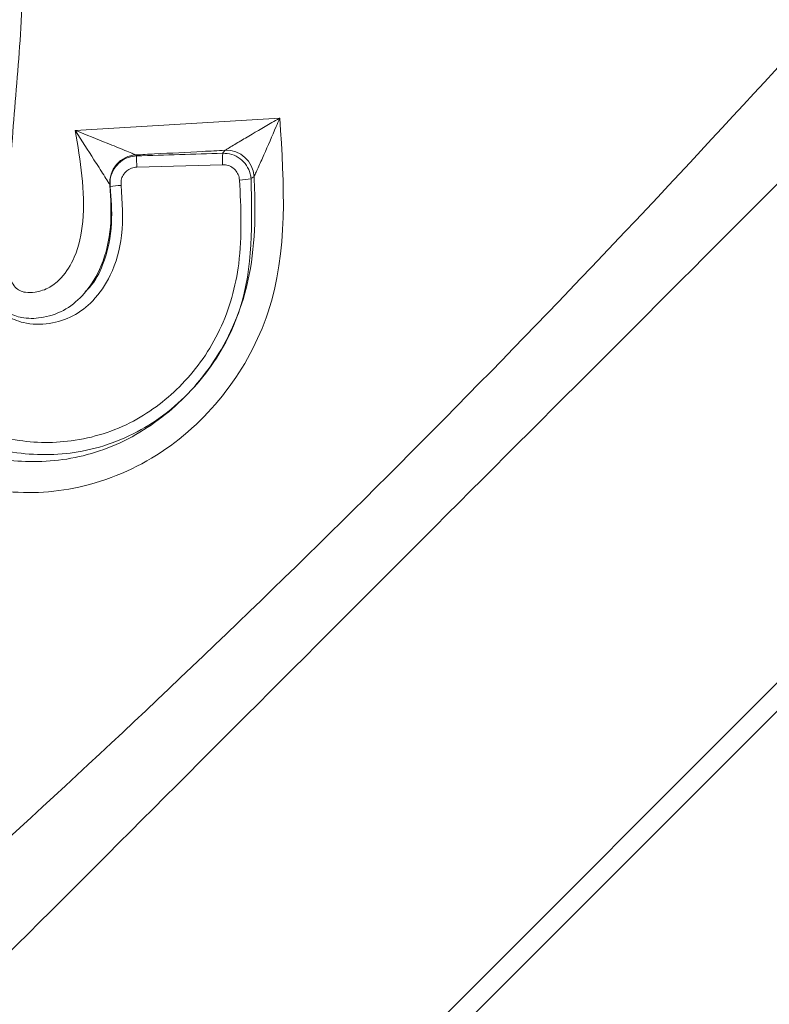
# Model space of a CAD drawing. Units: inches. Extents: x -17 to 210, y 11 to 175.
# Drawn here: x 44 to 44, y 77 to 77 of the extents above; entities that cross this region are included whole.
import ezdxf

# ---------------------------------------------------------------- set-up
doc = ezdxf.new("R2010")
doc.units = ezdxf.units.IN
doc.header["$MEASUREMENT"] = 0
doc.layers.add('BORD', color=11, linetype='Continuous')
doc.styles.add('SIM1', font='ROMANS')
doc.dimstyles.get("Standard").update_dxf_attribs({"dimtxt": 0.18, "dimasz": 0.18, "dimexe": 0.18, "dimexo": 0.0625, "dimgap": 0.09, "dimtad": 0, "dimtih": 1, "dimtoh": 1, "dimdec": 4, "dimzin": 0, "dimdsep": 46, "dimtxsty": 'Standard', "dimcen": 0.09, "dimadec": 0, "dimazin": 0, "dimtfac": 1, "dimtdec": 4, "dimtofl": 0, "dimtmove": 0, "dimatfit": 3, "dimfxl": 1, "dimtolj": 1, "dimtzin": 0, "dimarcsym": 0})

# ---------------------------------------------------------------- blocks, each defined once
blk = doc.blocks.new('*D5')
at = {"layer": 'BORD', "color": 0, "lineweight": -2, "transparency": 16777216}
for p, q in [((43.29415847658217, 147.3026408328175), (83.6835027570142, 147.3026408328175)), ((83.5585027570142, 144.3026408328175), (83.5585027570142, 103.0307641815865)), ((83.55850275701418, 72.25823595067544), (83.5585027570142, 99.10124037206266)), ((43.336857531991, 69.25823595067544), (83.68350275701418, 69.25823595067544))]:
    blk.add_line(p, q, dxfattribs=at)
at = {"layer": 'BORD', "color": 0, "transparency": 16777216}
for points in [[(83.0585027570142, 144.3026408328175), (84.0585027570142, 144.3026408328175), (83.5585027570142, 147.3026408328175)], [(83.05850275701418, 72.25823595067544), (84.05850275701418, 72.25823595067544), (83.55850275701418, 69.25823595067544)]]:
    blk.add_solid(points, dxfattribs=at)
at = {"layer": 'Defpoints', "color": 0, "transparency": 16777216}
for p in [(43.24415847658217, 147.3026408328175), (43.286857531991, 69.25823595067544), (83.55850275701418, 69.25823595067544)]:
    blk.add_point(p, dxfattribs=at)
at = {"layer": 'BORD', "color": 0, "transparency": 16777216, "insert": (83.55850275701417, 101.0660022768246), "char_height": 2.5, "attachment_point": 5, "style": 'SIM1'}
blk.add_mtext('\\A1;78 [198]', dxfattribs=at)

msp = doc.modelspace()

# ---------------------------------------------------------------- linework, layer by layer
at = {"color": 7, "linetype": 'Continuous', "lineweight": 15}
for p, q in [((43.44783699231243, 76.4650291892764, 1.080423499999942e-09), (44.1167604320824, 77.13395262904636, 1.080423499999942e-09)), ((44.11146852098955, 77.13375231154556, 1.080423499999942e-09), (43.44803730981323, 76.47032110036913, 1.080423499999942e-09)), ((43.66734577156694, 76.91739080191509, 1.080423499999942e-09), (43.70451139659076, 76.91963747968147, 1.080423499999942e-09)), ((43.69410983705438, 76.91116733451965, 1.080423499999942e-09), (43.67853167829674, 76.91073107803233, 1.080423499999942e-09))]:
    msp.add_line(p, q, dxfattribs=at)
for centre, radius, start, end in [((43.67861998973217, 76.90794365667604, 1.080423499999942e-09), 0.004999825251106125, 93.01195357577534, 185.5510125933457), ((43.71468994672887, 76.91239396932168, 1.080423499999942e-09), 0.03619648578867012, 179.4235742554247, 182.6331340394424), ((43.70688149161901, 76.9120726488468, 1.080423499999942e-09), 0.01280370080686834, 174.7093110981652, 184.0546096601821), ((43.69482550456314, 76.90877712989744, 1.080423499999942e-09), 0.005007854581853574, 3.109552989269303, 92.90520151288125), ((43.69663253030933, 76.92274329189117, 1.080423499999942e-09), 0.01436641817404147, 272.2515409068166, 280.6165042208847), ((43.64920541988397, 77.13600955299161, 1.080423499999942e-09), 0.2301185190824973, 276.1076159253307, 276.6042250210278)]:
    msp.add_arc(centre, radius, start, end, dxfattribs=at)
for points, knots in [([(43.88698165042615, 77.0318924078472, 1.080423499999942e-09), (43.87408905601148, 77.01753024122526, 1.080423499999942e-09), (43.84827686438359, 76.98877582724846, 1.080423499999942e-09), (43.79196869959435, 76.92465239555283, 1.080423499999942e-09), (43.72686952072706, 76.85644777970369, 1.080423499999942e-09), (43.65872601492174, 76.79127660924895, 1.080423499999942e-09), (43.59395896613, 76.73432148418887, 1.080423499999942e-09), (43.56471707960418, 76.70809806813715, 1.080423499999942e-09), (43.5498972135116, 76.69480797093264, 1.080423499999942e-09)], [0, 0, 0, 0, 0.1656194458813711, 0.3315857721803148, 0.4985797666543404, 0.6642490608405831, 0.8298405284357873, 0.9999999999999999, 0.9999999999999999, 0.9999999999999999, 0.9999999999999999]), ([(43.90542255011655, 77.01821143551491, 1.080423499999942e-09), (43.89186453926152, 77.00465342465988, 1.080423499999942e-09), (43.86467821339443, 76.97746709879279, 1.080423499999942e-09), (43.8045012604623, 76.91729014586066, 1.080423499999942e-09), (43.73692847677694, 76.8497173621753, 1.080423499999942e-09), (43.66805512973326, 76.78084401513162, 1.080423499999942e-09), (43.60572208367228, 76.71851096907064, 1.080423499999942e-09), (43.57749299651357, 76.69028188191193, 1.080423499999942e-09), (43.56357818584377, 76.67636707124213, 1.080423499999942e-09)], [0, 0, 0, 0, 0.1618487092501115, 0.3245366741390479, 0.4938566379691841, 0.6641710507078149, 0.8344616593310318, 1, 1, 1, 1]), ([(43.56732996049925, 76.91498430761477, 1.080423499999942e-09), (43.56467636332297, 76.92363286232923, 1.080423499999942e-09), (43.56039163568198, 76.93759756721012, 1.080423499999942e-09), (43.5630680468048, 76.95782280388188, 1.080423499999942e-09), (43.57146777121284, 76.97269131979023, 1.080423499999942e-09), (43.58336550187676, 76.98476335318436, 1.080423499999942e-09), (43.59827509675586, 76.99288187623758, 1.080423499999942e-09), (43.61440509012209, 76.99505586995998, 1.080423499999942e-09), (43.62959152185397, 76.99165764948465, 1.080423499999942e-09), (43.64220555199427, 76.98332808072998, 1.080423499999942e-09), (43.65233602175476, 76.9716368256809, 1.080423499999942e-09), (43.65794518852556, 76.95492381280998, 1.080423499999942e-09), (43.65780943109473, 76.93672450670705, 1.080423499999942e-09), (43.65593314817045, 76.91816043561711, 1.080423499999942e-09), (43.65521460014736, 76.90348229840733, 1.080423499999942e-09), (43.65430653323563, 76.8938075190073, 1.080423499999942e-09), (43.65565114062474, 76.8900934552694, 1.080423499999942e-09), (43.65633537216274, 76.88897207132051, 1.080423499999942e-09), (43.65725363070703, 76.88825442777569, 1.080423499999942e-09), (43.65851456476537, 76.88790108440584, 1.080423499999942e-09), (43.66040849191108, 76.88799096612787, 1.080423499999942e-09), (43.66276594173326, 76.88875519463126, 1.080423499999942e-09), (43.66531324576727, 76.89096466128593, 1.080423499999942e-09), (43.66777726578891, 76.89493468273578, 1.080423499999942e-09), (43.66957403380684, 76.90417349094982, 1.080423499999942e-09), (43.6682741753001, 76.91188381955796, 1.080423499999942e-09), (43.66734577156694, 76.91739080191509, 1.080423499999942e-09)], [0, 0, 0, 0, 0.09789980136190422, 0.158077491448662, 0.2183542033113655, 0.281909236625785, 0.3406139161248984, 0.3995800999752779, 0.4551573472448294, 0.506208788991769, 0.5616677784298412, 0.6203134823945293, 0.6935580769734668, 0.7581977249947223, 0.8228373252235324, 0.8553026856978939, 0.8608576747412414, 0.8655930300631145, 0.8693999602405461, 0.8732237184447691, 0.8795857110219865, 0.8898294348913713, 0.8995912907439302, 0.9157395126141387, 0.9398182566511988, 1, 1, 1, 1]), ([(43.67567144327415, 76.90741803427183, 1.080423499999942e-09), (43.67587848107974, 76.90437354805216, 1.080423499999942e-09), (43.67625607339028, 76.89882106171923, 1.080423499999942e-09), (43.67430619496554, 76.89149635560115, 1.080423499999942e-09), (43.67096913241801, 76.88655018002284, 1.080423499999942e-09), (43.66705624125871, 76.88348598695303, 1.080423499999942e-09), (43.66261274284182, 76.88210695928127, 1.080423499999942e-09), (43.6582941741176, 76.8821591283861, 1.080423499999942e-09), (43.6546576124739, 76.88367008396132, 1.080423499999942e-09), (43.65197225395434, 76.88606832425604, 1.080423499999942e-09), (43.64980656260741, 76.88991094713903, 1.080423499999942e-09), (43.64766258425209, 76.90163646728003, 1.080423499999942e-09), (43.6496859284556, 76.92033689183769, 1.080423499999942e-09), (43.65106216834897, 76.94209183993839, 1.080423499999942e-09), (43.64845657141711, 76.95976524962431, 1.080423499999942e-09), (43.64122957554764, 76.97184162557018, 1.080423499999942e-09), (43.63168385372342, 76.98055363479263, 1.080423499999942e-09), (43.62018333457524, 76.98601190851447, 1.080423499999942e-09), (43.60772521108947, 76.98705870371363, 1.080423499999942e-09), (43.595760269013, 76.98404052884429, 1.080423499999942e-09), (43.58518420863641, 76.97695979760375, 1.080423499999942e-09), (43.57681119220251, 76.96737877242266, 1.080423499999942e-09), (43.57132151214626, 76.95560610299948, 1.080423499999942e-09), (43.5704721436814, 76.94220607121248, 1.080423499999942e-09), (43.57275112256434, 76.93342185850999, 1.080423499999942e-09), (43.5739876148034, 76.92865585961694, 1.080423499999942e-09)], [0, 0, 0, 0, 0.0370528352432336, 0.0675763811817727, 0.09046435969271908, 0.1088549652940475, 0.1272622663394738, 0.1464315624985433, 0.1604466231264108, 0.1744452746434522, 0.189570788743185, 0.2133898564357846, 0.3184867950428534, 0.4173713501294434, 0.4796583984347835, 0.5328135370941876, 0.5856082067730697, 0.635434158446084, 0.6853482531436593, 0.7352134710474741, 0.7830123883483777, 0.8384537313444433, 0.889093387704589, 0.9398260482372286, 1, 1, 1, 1]), ([(43.59483839456448, 76.9333082970543, 1.080423499999942e-09), (43.5941793588155, 76.9363631859825, 1.080423499999942e-09), (43.59285516265561, 76.94250135404776, 1.080423499999942e-09), (43.59371488606905, 76.95104497806689, 1.080423499999942e-09), (43.59718895548713, 76.95761275331007, 1.080423499999942e-09), (43.60186625715096, 76.96198399648189, 1.080423499999942e-09), (43.60762416778948, 76.96445101750852, 1.080423499999942e-09), (43.61335347921806, 76.9647769248087, 1.080423499999942e-09), (43.61840311449873, 76.9635091623086, 1.080423499999942e-09), (43.62240616586087, 76.96069754119345, 1.080423499999942e-09), (43.62569657820131, 76.9562767211644, 1.080423499999942e-09), (43.62935292863835, 76.94363457466638, 1.080423499999942e-09), (43.62672275833654, 76.92461890370193, 1.080423499999942e-09), (43.62625910310885, 76.90235205088813, 1.080423499999942e-09), (43.62851379585788, 76.8849774585067, 1.080423499999942e-09), (43.63537905788564, 76.87262928981319, 1.080423499999942e-09), (43.64453671808144, 76.86478408944892, 1.080423499999942e-09), (43.65547900297804, 76.86076826305863, 1.080423499999942e-09), (43.66703519824989, 76.86046691075855, 1.080423499999942e-09), (43.67800577547189, 76.86392407870802, 1.080423499999942e-09), (43.68736061705204, 76.87115693250486, 1.080423499999942e-09), (43.6942858860773, 76.88104246467277, 1.080423499999942e-09), (43.6978845995701, 76.89404553781107, 1.080423499999942e-09), (43.69744048256348, 76.9033084197239, 1.080423499999942e-09), (43.69719693931086, 76.90838796487891, 1.080423499999942e-09)], [0, 0, 0, 0, 0.03893393245911373, 0.07822969230210484, 0.1042137134971139, 0.1301652776404742, 0.15658252642812, 0.1805432324229179, 0.2004001465365762, 0.220279117189931, 0.2401955875312086, 0.2678769764959884, 0.3813777460033877, 0.4738702367150865, 0.5476636263286356, 0.596980424963288, 0.6464631260649786, 0.6944329449817179, 0.7396608814834004, 0.789123223223928, 0.8354247545276986, 0.885016417385875, 0.9369457253734775, 1, 1, 1, 1]), ([(43.59554737270457, 76.93229017256694, 1.080423499999942e-09), (43.59499080274497, 76.93503996210485, 1.080423499999942e-09), (43.59391784334991, 76.94034102528384, 1.080423499999942e-09), (43.59450288773382, 76.94793381352453, 1.080423499999942e-09), (43.59709191530646, 76.95435236203174, 1.080423499999942e-09), (43.60146830954602, 76.95909526785705, 1.080423499999942e-09), (43.60699386207125, 76.96202951912962, 1.080423499999942e-09), (43.61244334857042, 76.96264224061396, 1.080423499999942e-09), (43.61707676981439, 76.96177934283288, 1.080423499999942e-09), (43.62058951536585, 76.95954992311705, 1.080423499999942e-09), (43.62321651000286, 76.9562360990624, 1.080423499999942e-09), (43.62567626269924, 76.94977444281189, 1.080423499999942e-09), (43.62559231176567, 76.92555919443897, 1.080423499999942e-09), (43.61957213762469, 76.89861390698447, 1.080423499999942e-09), (43.62925175855366, 76.87335344943394, 1.080423499999942e-09), (43.63747178044741, 76.86423731141328, 1.080423499999942e-09), (43.64783717349735, 76.85857201762919, 1.080423499999942e-09), (43.6593480857756, 76.85669044347198, 1.080423499999942e-09), (43.67143951720709, 76.85833958478476, 1.080423499999942e-09), (43.68281589766309, 76.86428277097356, 1.080423499999942e-09), (43.69228996953348, 76.87391514189768, 1.080423499999942e-09), (43.69926290065655, 76.88778114514015, 1.080423499999942e-09), (43.70022018464147, 76.90026047837536, 1.080423499999942e-09), (43.69988533949913, 76.90772554542117, 1.080423499999942e-09), (43.6998259857794, 76.90904878246842, 1.080423499999942e-09)], [0, 0, 0, 0, 0.03411451768766752, 0.06576620177396161, 0.09144819080050173, 0.1171484182333419, 0.1428345832298375, 0.1658887655455342, 0.1825357260511139, 0.1992444958182637, 0.2152691329770903, 0.2331909799724904, 0.2821842481403257, 0.506003344099548, 0.5558334072452148, 0.6060669110033061, 0.6518512652492731, 0.6970670734654588, 0.746553199051523, 0.798939890150108, 0.8510472946861957, 0.9089285428389676, 0.9838569264920201, 0.9999999999999999, 0.9999999999999999, 0.9999999999999999, 0.9999999999999999]), ([(43.69927931989764, 76.90862279345664, 1.080423499999942e-09), (43.69947643963383, 76.90055586512018, 1.080423499999942e-09), (43.69978358179856, 76.88798637877382, 1.080423499999942e-09), (43.69161432355509, 76.8728802051286, 1.080423499999942e-09), (43.6818817122504, 76.86369610704845, 1.080423499999942e-09), (43.66989521183393, 76.85868009891728, 1.080423499999942e-09), (43.65723268263389, 76.85815418667427, 1.080423499999942e-09), (43.64539317972117, 76.86161920220685, 1.080423499999942e-09), (43.63549728484361, 76.86905671747515, 1.080423499999942e-09), (43.62806107027859, 76.8800212506634, 1.080423499999942e-09), (43.62251849818722, 76.90307581033996, 1.080423499999942e-09), (43.6255674020282, 76.9259794023401, 1.080423499999942e-09), (43.62597245296911, 76.94602765234028, 1.080423499999942e-09), (43.62475001461155, 76.95330285653223, 1.080423499999942e-09), (43.62207338730377, 76.95813396373548, 1.080423499999942e-09), (43.61855293338192, 76.96117993593886, 1.080423499999942e-09), (43.61394935122132, 76.96269850996966, 1.080423499999942e-09), (43.60880731780173, 76.96259236963785, 1.080423499999942e-09), (43.60378732478284, 76.96062072500378, 1.080423499999942e-09), (43.60040896038458, 76.95819489122745, 1.080423499999942e-09), (43.5992939599131, 76.95633147414505, 1.080423499999942e-09), (43.59905614648096, 76.95593403430236, 1.080423499999942e-09)], [0, 0, 0, 0, 0.1086761009294532, 0.1693336930548606, 0.2299921049604275, 0.2901900360232019, 0.3449639755733055, 0.4027613278562193, 0.4570181411583854, 0.5119695328882723, 0.5816355379479875, 0.7792763555984672, 0.8264291521893643, 0.8576579349788105, 0.8793328327202038, 0.9011619980675418, 0.9199482795174636, 0.9448610743277954, 0.9701305153206635, 0.9936292720495293, 1, 1, 1, 1]), ([(43.70451139659076, 76.91963747968147, 1.080423499999942e-09), (43.70528179880387, 76.90752910571963, 1.080423499999942e-09), (43.70640370928277, 76.88989609350803, 1.080423499999942e-09), (43.69538545761236, 76.86948291421199, 1.080423499999942e-09), (43.68343623607348, 76.85815613878164, 1.080423499999942e-09), (43.66869451290256, 76.85182861605246, 1.080423499999942e-09), (43.65324005074854, 76.85116182882815, 1.080423499999942e-09), (43.63945020798235, 76.85555984111978, 1.080423499999942e-09), (43.62857611663662, 76.86428873395779, 1.080423499999942e-09), (43.62086744363364, 76.87670751637042, 1.080423499999942e-09), (43.61667044362071, 76.8973480104495, 1.080423499999942e-09), (43.61860361464892, 76.9191220109018, 1.080423499999942e-09), (43.62029959276197, 76.93708790754796, 1.080423499999942e-09), (43.62043919055634, 76.94613764669363, 1.080423499999942e-09), (43.61992888543273, 76.9507785766457, 1.080423499999942e-09), (43.61838394751953, 76.95420272634637, 1.080423499999942e-09), (43.61650125634617, 76.95622607313409, 1.080423499999942e-09), (43.61379551168147, 76.95735543846787, 1.080423499999942e-09), (43.61063139572445, 76.95733290662623, 1.080423499999942e-09), (43.60711935474649, 76.95646868262737, 1.080423499999942e-09), (43.60376159585996, 76.95425094574831, 1.080423499999942e-09), (43.60084852965497, 76.95088811210907, 1.080423499999942e-09), (43.59885504265412, 76.94548089944841, 1.080423499999942e-09), (43.59867735875457, 76.93589293934123, 1.080423499999942e-09), (43.60092716256804, 76.92834397054777, 1.080423499999942e-09), (43.60243637428903, 76.92327997691622, 1.080423499999942e-09)], [0, 0, 0, 0, 0.1321856681081005, 0.1924974820957983, 0.2527748920577836, 0.3139187801631387, 0.3690395688177426, 0.424141959607132, 0.4728003201081825, 0.5219335986419138, 0.5846880733616302, 0.7060933491338924, 0.7664218647243132, 0.7867870350575655, 0.8075428569226368, 0.8179188007462627, 0.8283544920347956, 0.8376319129437951, 0.8498543092463056, 0.8631189220956574, 0.8776272537762687, 0.8941943818286743, 0.9121892318224001, 0.9410948457998316, 1, 1, 1, 1]), ([(43.69457168842905, 76.91377854818462, 1.080423499999942e-09), (43.69461075174797, 76.91380752653698, 1.080423499999942e-09), (43.69468863454927, 76.91386530235629, 1.080423499999942e-09), (43.69520479700327, 76.91418134327445, 1.080423499999942e-09), (43.69635400477136, 76.91486636356639, 1.080423499999942e-09), (43.69902848921686, 76.91644104304284, 1.080423499999942e-09), (43.70190998836779, 76.91812933546102, 1.080423499999942e-09), (43.70399284686266, 76.9193373862994, 1.080423499999942e-09), (43.70447490901847, 76.91961636371447, 1.080423499999942e-09), (43.70451139659076, 76.91963747968147, 1.080423499999942e-09)], [0, 0, 0, 0, 0.06346750911010095, 0.1265388486525885, 0.2390516957599376, 0.4504753981038939, 0.8725160181858076, 0.9903506613172205, 1, 1, 1, 1]), ([(43.70451139659076, 76.91963747968147, 1.080423499999942e-09), (43.7044948454311, 76.9195986789896, 1.080423499999942e-09), (43.70427273385781, 76.91907798540241, 1.080423499999942e-09), (43.70331477606408, 76.9168421023635, 1.080423499999942e-09), (43.70197503617862, 76.91375562631255, 1.080423499999942e-09), (43.70071503359509, 76.9109117932585, 1.080423499999942e-09), (43.70016162123716, 76.9097031164488, 1.080423499999942e-09), (43.69990345370252, 76.90916639907893, 1.080423499999942e-09), (43.69985186386032, 76.90908807217751, 1.080423499999942e-09), (43.6998259857794, 76.90904878246842, 1.080423499999942e-09)], [0, 0, 0, 0, 0.00962209362577205, 0.1291255954962436, 0.5532942944403513, 0.7646148864900996, 0.8759135264653684, 0.9377567430048911, 1, 1, 1, 1]), ([(43.67364361131774, 76.90746001381389, 1.080423499999942e-09), (43.67362360318884, 76.90750043470327, 1.080423499999942e-09), (43.67357865839904, 76.90759123321767, 1.080423499999942e-09), (43.67319584980942, 76.90822252966406, 1.080423499999942e-09), (43.67229023929838, 76.90967722599636, 1.080423499999942e-09), (43.67030757209204, 76.91277354899866, 1.080423499999942e-09), (43.6685151391805, 76.91557255300656, 1.080423499999942e-09), (43.66736858018169, 76.9173553368155, 1.080423499999942e-09), (43.66734577156694, 76.91739080191509, 1.080423499999942e-09)], [0, 0, 0, 0, 0.06391100096031177, 0.143564973962719, 0.2735328926281609, 0.5344764090189021, 0.9907392918887227, 1, 1, 1, 1]), ([(43.66734577156694, 76.91739080191509, 1.080423499999942e-09), (43.66738490941771, 76.91737514152614, 1.080423499999942e-09), (43.66933936566329, 76.91659309692876, 1.080423499999942e-09), (43.67245602507592, 76.91534792160338, 1.080423499999942e-09), (43.67590614907317, 76.91395287726665, 1.080423499999942e-09), (43.67753551468945, 76.91328026579471, 1.080423499999942e-09), (43.67822380179359, 76.91299330214885, 1.080423499999942e-09), (43.67831639658482, 76.91295394945475, 1.080423499999942e-09), (43.67835727742204, 76.91293657513951, 1.080423499999942e-09)], [0, 0, 0, 0, 0.009180699837159164, 0.4584635016523674, 0.7284025682539107, 0.8600259321187711, 0.938201090885454, 1, 1, 1, 1]), ([(43.67368916524185, 76.90719723025099, 1.080423499999942e-09), (43.67368064168932, 76.90776195179491, 1.080423499999942e-09), (43.67366359455855, 76.90889139658465, 1.080423499999942e-09), (43.67435104361743, 76.91047770207139, 1.080423499999942e-09), (43.67548386590477, 76.91174290631774, 1.080423499999942e-09), (43.67693276781904, 76.91256898990333, 1.080423499999942e-09), (43.67799377636925, 76.9126974150495, 1.080423499999942e-09), (43.67849529272394, 76.91275811890627, 1.080423499999942e-09)], [0, 0, 0, 0, 0.2042447361581364, 0.4084900877410521, 0.6127204440613586, 0.8169411254055458, 1, 1, 1, 1]), ([(43.69457168842894, 76.91377854818462, 1.080423499999942e-09), (43.69322337962672, 76.91370916747339, 1.080423499999942e-09), (43.68895970009294, 76.91348976883286, 1.080423499999942e-09), (43.68355414671089, 76.9132084437738, 1.080423499999942e-09), (43.67949671032841, 76.91299618334803, 1.080423499999942e-09), (43.67835727742204, 76.91293657513963, 1.080423499999942e-09)], [0, 0, 0, 0, 0.2495904734825713, 0.7892656280518475, 1, 1, 1, 1]), ([(43.67835727742204, 76.91293657513963, 1.080423499999942e-09), (43.6783834521674, 76.9129023147449, 1.080423499999942e-09), (43.67842774930045, 76.9128443337694, 1.080423499999942e-09), (43.67847568270304, 76.91278314984471, 1.080423499999942e-09), (43.67849529272405, 76.91275811890627, 1.080423499999942e-09)], [0, 0, 0, 0, 0.5908902790206827, 1, 1, 1, 1]), ([(43.67849529272394, 76.91275811890627, 1.080423499999942e-09), (43.68110216123512, 76.91284164829598, 1.080423499999942e-09), (43.68631654134379, 76.91300872768103, 1.080423499999942e-09), (43.69152685856511, 76.91317174410632, 1.080423499999942e-09), (43.69413233846842, 76.91325326237121, 1.080423499999942e-09)], [0, 0, 0, 0, 0.4999383352835146, 1, 1, 1, 1]), ([(43.69413233846842, 76.91325326237121, 1.080423499999942e-09), (43.69416566315317, 76.91329331171313, 1.080423499999942e-09), (43.69431179743276, 76.91346893473191, 1.080423499999942e-09), (43.69445846621795, 76.91364366425172, 1.080423499999942e-09), (43.69457168842905, 76.91377854818462, 1.080423499999942e-09)], [0, 0, 0, 0, 0.2280415299074831, 1, 1, 1, 1]), ([(43.69413233846842, 76.91325326237121, 1.080423499999942e-09), (43.69469538019143, 76.91321555859089, 1.080423499999942e-09), (43.69582146356356, 76.91314015103502, 1.080423499999942e-09), (43.69734578811108, 76.91232601922776, 1.080423499999942e-09), (43.69851771017738, 76.91109441681625, 1.080423499999942e-09), (43.6991304478629, 76.90977335572485, 1.080423499999942e-09), (43.69924083306648, 76.90892024015865, 1.080423499999942e-09), (43.69927931989764, 76.90862279345664, 1.080423499999942e-09)], [0, 0, 0, 0, 0.2204925055640709, 0.4409849821933192, 0.6614779949903304, 0.8819711444592546, 1, 1, 1, 1]), ([(43.67853167829674, 76.91073107803233, 1.080423499999942e-09), (43.67819875946918, 76.91068896020978, 1.080423499999942e-09), (43.67753285868093, 76.91060471657762, 1.080423499999942e-09), (43.67665810968504, 76.91006823325303, 1.080423499999942e-09), (43.67601162173241, 76.90929726405467, 1.080423499999942e-09), (43.67564585928051, 76.90836969285466, 1.080423499999942e-09), (43.67566312914676, 76.9077272983691, 1.080423499999942e-09), (43.67567144327415, 76.90741803427183, 1.080423499999942e-09)], [0, 0, 0, 0, 0.2034994702947049, 0.4070375313012212, 0.6097264222454367, 0.8121129486041196, 1, 1, 1, 1]), ([(43.69719693931086, 76.90838796487891, 1.080423499999942e-09), (43.69713719739548, 76.90872233803681, 1.080423499999942e-09), (43.6970177236069, 76.90939102814686, 1.080423499999942e-09), (43.69642984382767, 76.91025015055551, 1.080423499999942e-09), (43.6956149497521, 76.91087273899667, 1.080423499999942e-09), (43.69479089962442, 76.91115068960052, 1.080423499999942e-09), (43.69428120452733, 76.91116314636157, 1.080423499999942e-09), (43.69410983705438, 76.91116733451965, 1.080423499999942e-09)], [0, 0, 0, 0, 0.2214305335654796, 0.44282384613667, 0.6650285277436594, 0.8873773456887227, 1, 1, 1, 1]), ([(43.6998259857794, 76.90904878246842, 1.080423499999942e-09), (43.69971864486695, 76.90896475596402, 1.080423499999942e-09), (43.69953698321694, 76.90882255115982, 1.080423499999942e-09), (43.69935412866903, 76.90868079018072, 1.080423499999942e-09), (43.69927931989753, 76.9086227934571, 1.080423499999942e-09)], [0, 0, 0, 0, 0.5908837251586098, 1, 1, 1, 1]), ([(43.67364361131774, 76.90746001381389, 1.080423499999942e-09), (43.67379453075046, 76.90491946559611, 1.080423499999942e-09), (43.67408808668313, 76.89997780243017, 1.080423499999942e-09), (43.67254669986721, 76.89310882117458, 1.080423499999942e-09), (43.66951982254329, 76.88802952156358, 1.080423499999942e-09), (43.66580344445299, 76.88474058806277, 1.080423499999942e-09), (43.66187460609922, 76.88333571792806, 1.080423499999942e-09), (43.65827196210466, 76.88315809985865, 1.080423499999942e-09), (43.65532290270426, 76.88403368821584, 1.080423499999942e-09), (43.65307525120443, 76.88572695972074, 1.080423499999942e-09), (43.65117054678433, 76.88856574719445, 1.080423499999942e-09), (43.64994453651832, 76.89305881885072, 1.080423499999942e-09), (43.64994589786966, 76.89674079431508, 1.080423499999942e-09), (43.65002715050184, 76.8988628448101, 1.080423499999942e-09), (43.6500271805188, 76.89886362875235, 1.080423499999942e-09)], [0, 0, 0, 0, 0.1455904740184024, 0.2831904853151038, 0.3966951993989936, 0.4799152343151972, 0.5634851406632669, 0.6318237896433763, 0.6843143716886526, 0.7369638724778085, 0.7898294934862192, 0.8777129193206671, 0.999954823878515, 1, 1, 1, 1]), ([(43.66917062736798, 76.88812345800785, 1.080423499999942e-09), (43.66946063774628, 76.88839849672776, 1.080423499999942e-09), (43.67086735671251, 76.88973259444528, 1.080423499999942e-09), (43.67293702352208, 76.89389762835982, 1.080423499999942e-09), (43.67425666290899, 76.90018462574677, 1.080423499999942e-09), (43.67386776000717, 76.90499032345964, 1.080423499999942e-09), (43.67368916524185, 76.90719723025099, 1.080423499999942e-09)], [0, 0, 0, 0, 0.05929571305062512, 0.2876186868527, 0.6728551706909198, 1, 1, 1, 1]), ([(43.67368916524185, 76.90719723025099, 1.080423499999942e-09), (43.67368233579441, 76.90723368675573, 1.080423499999942e-09), (43.67366564251108, 76.90732279773819, 1.080423499999942e-09), (43.67365179413594, 76.90740904906694, 1.080423499999942e-09), (43.67364361131774, 76.90746001381389, 1.080423499999942e-09)], [0, 0, 0, 0, 0.4091134878729764, 1, 1, 1, 1])]:
    msp.add_open_spline(points, degree=3, knots=knots, dxfattribs=at)

# ---------------------------------------------------------------- dimensions: what is measured, and where the dimension line sits
at = {"layer": 'BORD', "color": 0}
dim = msp.add_linear_dim(base=(83.55850275701418, 69.25823595067544, 1.0804235e-09), p1=(43.24415847658217, 147.3026408328175, 1.0804235e-09), p2=(43.286857531991, 69.25823595067544, 1.0804235e-09), angle=90, dimstyle='Standard', override={"dimtxt": 2.5, "dimasz": 3, "dimexe": 0.125, "dimexo": 0.05, "dimgap": 0.06, "dimdec": 0, "dimzin": 1, "dimtxsty": 'SIM1', "dimtdec": 3, "dimtzin": 1}, dxfattribs=at)
dim.commit()
dim.dimension.update_dxf_attribs({"geometry": '*D5', "text_midpoint": (83.55850275701417, 101.0660022768246, 1.0804235e-09), "dimtype": 160})

doc.saveas('drawing.dxf')
